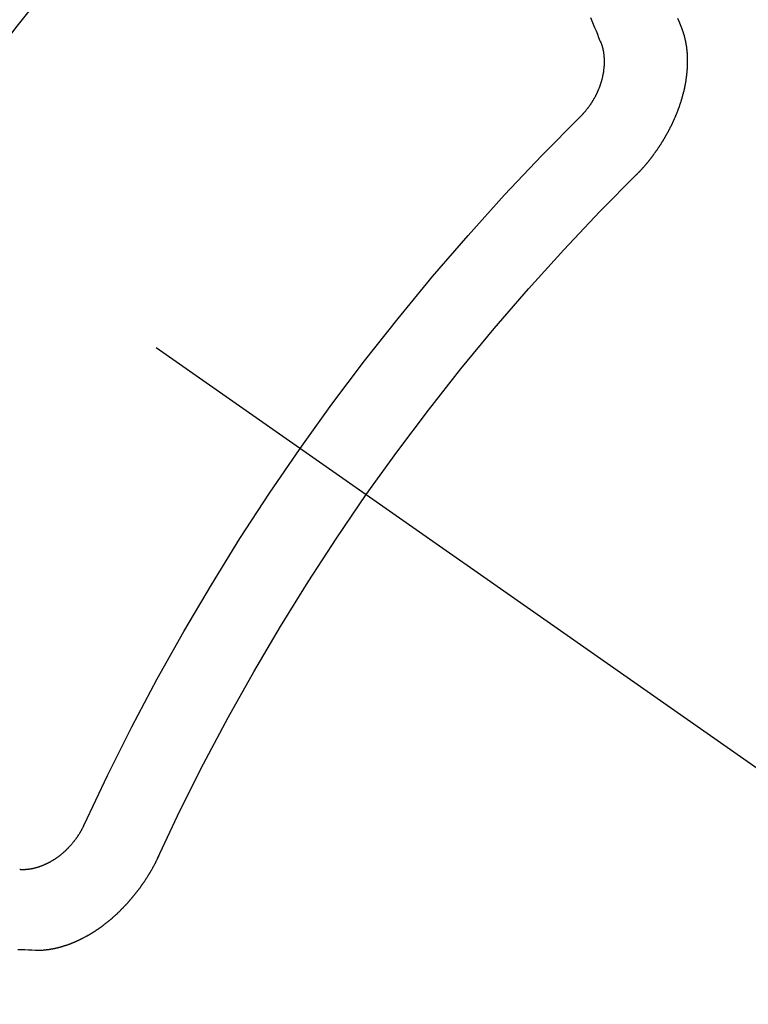
# Model space of a CAD drawing. Extents: x 83844 to 110317, y -11045 to -2175.
# Drawn here: x 100037 to 100043, y -4339 to -4331 of the extents above; entities that cross this region are included whole.
import ezdxf

# ---------------------------------------------------------------- set-up
doc = ezdxf.new("R2010")
doc.units = 0
doc.header["$LTSCALE"] = 50
doc.header["$MEASUREMENT"] = 0
doc.linetypes.add('CENTER2', pattern=[1.125, 0.75, -0.125, 0.125, -0.125])
doc.linetypes.add('HIDDEN', pattern=[0.375, 0.25, -0.125])
doc.layers.get('0').update_dxf_attribs({"linetype": 'CONTINUOUS'})
doc.layers.get('DEFPOINTS').update_dxf_attribs({"color": 146, "linetype": 'CONTINUOUS'})
doc.layers.add('150-機器', color=8, linetype='CONTINUOUS')
doc.layers.add('166-寸法B', color=11, linetype='CONTINUOUS')
doc.styles.add('KH001', font='txt')
doc.dimstyles.new('KH1xx015', dxfattribs={"dimscale": 10, "dimtxt": 3.8, "dimasz": 0.8, "dimexe": 0.3, "dimexo": 1.2, "dimgap": 0.5, "dimtad": 3, "dimdec": 1, "dimdsep": 46, "dimlunit": 6, "dimtxsty": 'KH001', "dimblk": 'DOT', "dimcen": 1, "dimdle": 1, "dimclrd": 256, "dimclre": 256, "dimclrt": 256, "dimadec": 0, "dimazin": 0, "dimtfac": 1, "dimtdec": 1, "dimtix": 1, "dimtmove": 2, "dimatfit": 3, "dimldrblk": 'CLOSEDBLANK', "dimfxl": 1, "dimtolj": 1, "dimtzin": 0, "dimlwd": -1, "dimlwe": -1, "dimarcsym": 0})
doc.dimstyles.new('KH1xx030', dxfattribs={"dimscale": 30, "dimtxt": 2, "dimasz": 0.6, "dimexe": 0.3, "dimexo": 1.2, "dimgap": 0.5, "dimtad": 3, "dimdec": 1, "dimdsep": 46, "dimlunit": 6, "dimtxsty": 'KH001', "dimblk": 'DOT', "dimcen": 1, "dimdle": 1, "dimclrd": 256, "dimclre": 256, "dimclrt": 256, "dimadec": 0, "dimazin": 0, "dimtfac": 1, "dimtdec": 1, "dimtix": 1, "dimtmove": 2, "dimatfit": 3, "dimldrblk": 'CLOSEDBLANK', "dimfxl": 1, "dimtolj": 1, "dimtzin": 0, "dimlwd": -1, "dimlwe": -1, "dimarcsym": 0})

# ---------------------------------------------------------------- blocks, each defined once
blk = doc.blocks.new('F402_H')
at = {"layer": '150-機器', "color": 13, "linetype": 'CENTER2'}
blk.add_line((0, 0), (-244.018, -170.8633), dxfattribs=at)
at = {"layer": '150-機器', "color": 13, "linetype": 'HIDDEN'}
for points in [[(-224.5278, -151.4847), (-224.5165, -151.4573), (-224.5053, -151.4299), (-224.494, -151.4026)], [(-223.8491, -151.5915), (-223.8379, -151.5641), (-223.8272, -151.5359), (-223.8159, -151.5085), (-223.8046, -151.4812), (-223.7934, -151.4538), (-223.7821, -151.4264), (-223.7708, -151.399)], [(-224.1405, -152.7159), (-224.143, -152.7141), (-224.1462, -152.7114), (-224.1479, -152.7089), (-224.151, -152.7062), (-224.1527, -152.7038), (-224.1558, -152.7011), (-224.1575, -152.6986), (-224.16, -152.6968), (-224.1623, -152.6935), (-224.1649, -152.6916), (-224.168, -152.6889), (-224.1697, -152.6865), (-224.1728, -152.6838), (-224.1745, -152.6813), (-224.1776, -152.6786), (-224.1793, -152.6762), (-224.1824, -152.6735), (-224.1842, -152.671), (-224.1873, -152.6683), (-224.189, -152.6659), (-224.1921, -152.6632), (-224.1938, -152.6607), (-224.1969, -152.658), (-224.1986, -152.6556), (-224.2017, -152.6529), (-224.2034, -152.6504), (-224.2057, -152.6472), (-224.2083, -152.6453), (-224.2105, -152.642), (-224.2131, -152.6401), (-224.2154, -152.6369), (-224.2171, -152.6344), (-224.2202, -152.6317), (-224.2219, -152.6293), (-224.2242, -152.626), (-224.2267, -152.6241), (-224.229, -152.6209), (-224.2313, -152.6176), (-224.2338, -152.6157), (-224.2361, -152.6124), (-224.2378, -152.61), (-224.2409, -152.6073), (-224.2427, -152.6048), (-224.2449, -152.6016), (-224.2467, -152.5991), (-224.2498, -152.5964), (-224.2521, -152.5932), (-224.2538, -152.5907), (-224.2561, -152.5874), (-224.2578, -152.585), (-224.2609, -152.5823), (-224.2626, -152.5798), (-224.2649, -152.5766), (-224.2672, -152.5733), (-224.2689, -152.5709), (-224.272, -152.5682), (-224.2737, -152.5657), (-224.276, -152.5624), (-224.2783, -152.5592), (-224.28, -152.5567), (-224.2823, -152.5535), (-224.284, -152.551), (-224.2871, -152.5483), (-224.2894, -152.545), (-224.2911, -152.5426), (-224.2934, -152.5393), (-224.2951, -152.5369), (-224.2974, -152.5336), (-224.2991, -152.5312), (-224.3014, -152.5279), (-224.3037, -152.5246), (-224.3054, -152.5222), (-224.3077, -152.5189), (-224.3094, -152.5164), (-224.3117, -152.5132), (-224.314, -152.5099), (-224.3157, -152.5075), (-224.318, -152.5042), (-224.3203, -152.5009), (-224.322, -152.4985), (-224.3243, -152.4952), (-224.326, -152.4928), (-224.3283, -152.4895), (-224.3306, -152.4862), (-224.3323, -152.4838), (-224.3346, -152.4805), (-224.3363, -152.478), (-224.3386, -152.4748), (-224.3409, -152.4715), (-224.3426, -152.4691), (-224.3441, -152.4652), (-224.3458, -152.4628), (-224.3481, -152.4595), (-224.3504, -152.4562), (-224.3521, -152.4538), (-224.3544, -152.4505), (-224.3561, -152.4481), (-224.3584, -152.4448), (-224.3599, -152.441), (-224.3616, -152.4385), (-224.3639, -152.4352), (-224.3656, -152.4328), (-224.3679, -152.4295), (-224.3693, -152.4257), (-224.371, -152.4232), (-224.3733, -152.42), (-224.3751, -152.4175), (-224.3765, -152.4137), (-224.3788, -152.4104), (-224.3805, -152.4079), (-224.3828, -152.4047), (-224.3837, -152.4017), (-224.386, -152.3984), (-224.3877, -152.3959), (-224.39, -152.3927), (-224.3915, -152.3888), (-224.3932, -152.3864), (-224.3955, -152.3831), (-224.3964, -152.3801), (-224.3987, -152.3768), (-224.401, -152.3736), (-224.4019, -152.3705), (-224.4041, -152.3673), (-224.405, -152.3642), (-224.4073, -152.361), (-224.409, -152.3585), (-224.4105, -152.3547), (-224.4128, -152.3514), (-224.4137, -152.3484), (-224.416, -152.3451), (-224.4177, -152.3427), (-224.4192, -152.3388), (-224.4209, -152.3364), (-224.4224, -152.3325), (-224.4241, -152.3301), (-224.4256, -152.3262), (-224.4278, -152.323), (-224.4287, -152.32), (-224.431, -152.3167), (-224.4319, -152.3137), (-224.4342, -152.3104), (-224.4351, -152.3074), (-224.4374, -152.3041), (-224.4383, -152.3011), (-224.4406, -152.2978), (-224.4415, -152.2948), (-224.4438, -152.2915), (-224.4447, -152.2885), (-224.447, -152.2852), (-224.4479, -152.2822), (-224.4493, -152.2784), (-224.4511, -152.2759), (-224.4525, -152.2721), (-224.4542, -152.2696), (-224.4557, -152.2658), (-224.4566, -152.2628), (-224.4589, -152.2595), (-224.4598, -152.2565), (-224.4621, -152.2532), (-224.463, -152.2502), (-224.4645, -152.2463), (-224.4662, -152.2439), (-224.4676, -152.2401), (-224.4685, -152.237), (-224.47, -152.2332), (-224.4717, -152.2307), (-224.4732, -152.2269), (-224.4741, -152.2239), (-224.4764, -152.2206), (-224.4773, -152.2176), (-224.4788, -152.2137), (-224.4797, -152.2107), (-224.4814, -152.2083), (-224.4829, -152.2044), (-224.4838, -152.2014), (-224.4852, -152.1976), (-224.4869, -152.1951), (-224.4884, -152.1913), (-224.4893, -152.1883), (-224.4902, -152.1852), (-224.4917, -152.1814), (-224.4926, -152.1784), (-224.4949, -152.1751), (-224.4958, -152.1721), (-224.4967, -152.1691), (-224.4981, -152.1652), (-224.499, -152.1622), (-224.4999, -152.1592), (-224.5014, -152.1553), (-224.5031, -152.1529), (-224.5046, -152.149), (-224.5055, -152.146), (-224.5064, -152.143), (-224.5079, -152.1392), (-224.5088, -152.1361), (-224.5097, -152.1331), (-224.5111, -152.1293), (-224.512, -152.1262), (-224.5129, -152.1232), (-224.5144, -152.1194), (-224.5153, -152.1164), (-224.5162, -152.1133), (-224.5171, -152.1103), (-224.5186, -152.1065), (-224.5195, -152.1034), (-224.5204, -152.1004), (-224.5218, -152.0966), (-224.5227, -152.0936), (-224.5236, -152.0905), (-224.5245, -152.0875), (-224.526, -152.0837), (-224.5269, -152.0807), (-224.5278, -152.0776), (-224.5287, -152.0746), (-224.5302, -152.0708), (-224.5311, -152.0677), (-224.532, -152.0647), (-224.5321, -152.0611), (-224.533, -152.0581), (-224.5344, -152.0543), (-224.5353, -152.0512), (-224.5362, -152.0482), (-224.5371, -152.0452), (-224.538, -152.0422), (-224.5381, -152.0386), (-224.5396, -152.0347), (-224.5405, -152.0317), (-224.5414, -152.0287), (-224.5423, -152.0257), (-224.5424, -152.0221), (-224.5433, -152.0191), (-224.5442, -152.016), (-224.5451, -152.013), (-224.5465, -152.0092), (-224.5466, -152.0056), (-224.5475, -152.0025), (-224.5484, -151.9995), (-224.5493, -151.9965), (-224.5494, -151.9929), (-224.5503, -151.9899), (-224.5512, -151.9869), (-224.5521, -151.9838), (-224.5522, -151.9802), (-224.5531, -151.9772), (-224.554, -151.9742), (-224.5541, -151.9706), (-224.5549, -151.9676), (-224.5558, -151.9646), (-224.5559, -151.961), (-224.5568, -151.9579), (-224.5577, -151.9549), (-224.5578, -151.9513), (-224.5587, -151.9483), (-224.5596, -151.9453), (-224.5597, -151.9417), (-224.5606, -151.9387), (-224.5607, -151.9351), (-224.5616, -151.932), (-224.5625, -151.929), (-224.5626, -151.9254), (-224.5635, -151.9224), (-224.5635, -151.9188), (-224.5639, -151.9166), (-224.5648, -151.9136), (-224.5648, -151.91), (-224.5657, -151.907), (-224.5658, -151.9034), (-224.5667, -151.9003), (-224.5668, -151.8967), (-224.5671, -151.8945), (-224.5672, -151.8909), (-224.5681, -151.8879), (-224.5682, -151.8843), (-224.5691, -151.8813), (-224.5692, -151.8777), (-224.5695, -151.8755), (-224.5696, -151.8719), (-224.5705, -151.8689), (-224.5706, -151.8653), (-224.5709, -151.8631), (-224.571, -151.8595), (-224.5719, -151.8565), (-224.572, -151.8529), (-224.5723, -151.8507), (-224.5724, -151.8471), (-224.5733, -151.844), (-224.5734, -151.8404), (-224.5729, -151.8377), (-224.5738, -151.8346), (-224.5738, -151.831), (-224.5742, -151.8288), (-224.5743, -151.8252), (-224.5743, -151.8217), (-224.5747, -151.8194), (-224.5747, -151.8159), (-224.5751, -151.8136), (-224.5752, -151.81), (-224.5752, -151.8065), (-224.5756, -151.8042), (-224.5756, -151.8007), (-224.5752, -151.7979), (-224.5761, -151.7949), (-224.5761, -151.7913), (-224.5756, -151.7885), (-224.5765, -151.7855), (-224.5761, -151.7827), (-224.5761, -151.7791), (-224.5765, -151.7769), (-224.5765, -151.7733), (-224.5761, -151.7705), (-224.577, -151.7675), (-224.5765, -151.7647), (-224.5765, -151.7611), (-224.5761, -151.7583), (-224.577, -151.7553), (-224.5765, -151.7525), (-224.5766, -151.7489), (-224.5761, -151.7462), (-224.5764, -151.7439), (-224.5765, -151.7404), (-224.576, -151.7376), (-224.5761, -151.734), (-224.5764, -151.7318), (-224.5759, -151.729), (-224.576, -151.7254), (-224.5755, -151.7226), (-224.5758, -151.7204), (-224.5759, -151.7168), (-224.5754, -151.714), (-224.5749, -151.7113), (-224.575, -151.7077), (-224.5753, -151.7055), (-224.5748, -151.7027), (-224.5749, -151.6991), (-224.5744, -151.6963), (-224.5739, -151.6935), (-224.5735, -151.6908), (-224.5744, -151.6877), (-224.5739, -151.685), (-224.5734, -151.6822), (-224.5729, -151.6794), (-224.5724, -151.6766), (-224.5725, -151.673), (-224.572, -151.6702), (-224.5723, -151.668), (-224.5718, -151.6653), (-224.5713, -151.6625), (-224.5708, -151.6597), (-224.5709, -151.6561), (-224.5704, -151.6533), (-224.5699, -151.6506), (-224.5695, -151.6478), (-224.569, -151.645), (-224.5693, -151.6428), (-224.5688, -151.64), (-224.5683, -151.6372), (-224.5678, -151.6345), (-224.5673, -151.6317), (-224.5668, -151.6289), (-224.5664, -151.6261), (-224.5659, -151.6233), (-224.5654, -151.6206), (-224.5649, -151.6178), (-224.5644, -151.615), (-224.5639, -151.6122), (-224.5634, -151.6095), (-224.5629, -151.6067), (-224.5624, -151.6039), (-224.5619, -151.6011), (-224.5615, -151.5983), (-224.561, -151.5956), (-224.5605, -151.5928), (-224.56, -151.59), (-224.5603, -151.5878), (-224.5593, -151.5858), (-224.5588, -151.5831), (-224.5575, -151.5797), (-224.557, -151.5769), (-224.5565, -151.5742), (-224.556, -151.5714), (-224.5549, -151.5694), (-224.5544, -151.5666), (-224.5539, -151.5639), (-224.5535, -151.5611), (-224.5524, -151.5591), (-224.5519, -151.5563), (-224.5514, -151.5536), (-224.5509, -151.5508), (-224.5499, -151.5488), (-224.5494, -151.5461), (-224.5489, -151.5433), (-224.5478, -151.5413), (-224.5473, -151.5385), (-224.5463, -151.5366), (-224.5458, -151.5338), (-224.5453, -151.531), (-224.5434, -151.5285), (-224.5429, -151.5257), (-224.5419, -151.5237), (-224.5414, -151.521), (-224.5403, -151.519), (-224.5398, -151.5162), (-224.5388, -151.5143), (-224.5383, -151.5115), (-224.5372, -151.5095), (-224.5367, -151.5067), (-224.5348, -151.5042), (-224.5343, -151.5014), (-224.5333, -151.4995), (-224.5328, -151.4967), (-224.5317, -151.4947), (-224.5312, -151.492), (-224.5302, -151.49), (-224.5297, -151.4872), (-224.5278, -151.4847)], [(-223.682, -152.2232), (-223.6843, -152.2199), (-223.6874, -152.2172), (-223.6899, -152.2154), (-223.6922, -152.2121), (-223.6953, -152.2094), (-223.6976, -152.2061), (-223.7001, -152.2042), (-223.7032, -152.2015), (-223.7055, -152.1983), (-223.7072, -152.1958), (-223.7103, -152.1931), (-223.7126, -152.1899), (-223.7157, -152.1872), (-223.718, -152.1839), (-223.7205, -152.182), (-223.7228, -152.1788), (-223.7251, -152.1755), (-223.7282, -152.1728), (-223.7305, -152.1695), (-223.7322, -152.1671), (-223.7345, -152.1638), (-223.7376, -152.1611), (-223.7399, -152.1578), (-223.7422, -152.1546), (-223.7445, -152.1513), (-223.7468, -152.148), (-223.7485, -152.1456), (-223.7516, -152.1429), (-223.7539, -152.1396), (-223.7562, -152.1364), (-223.7585, -152.1331), (-223.7607, -152.1298), (-223.763, -152.1265), (-223.7647, -152.1241), (-223.767, -152.1208), (-223.7693, -152.1176), (-223.7716, -152.1143), (-223.7739, -152.111), (-223.7754, -152.1072), (-223.7777, -152.1039), (-223.7799, -152.1006), (-223.7817, -152.0982), (-223.784, -152.0949), (-223.7862, -152.0917), (-223.7877, -152.0878), (-223.79, -152.0846), (-223.7923, -152.0813), (-223.7938, -152.0774), (-223.7955, -152.075), (-223.7978, -152.0717), (-223.7992, -152.0679), (-223.8015, -152.0646), (-223.8038, -152.0614), (-223.8053, -152.0575), (-223.8076, -152.0542), (-223.8085, -152.0512), (-223.8108, -152.048), (-223.8122, -152.0441), (-223.8145, -152.0408), (-223.816, -152.037), (-223.8183, -152.0337), (-223.8192, -152.0307), (-223.8206, -152.0269), (-223.8229, -152.0236), (-223.8244, -152.0198), (-223.8259, -152.0159), (-223.8276, -152.0135), (-223.8291, -152.0096), (-223.8305, -152.0058), (-223.832, -152.002), (-223.8337, -151.9995), (-223.8352, -151.9957), (-223.8367, -151.9918), (-223.8381, -151.988), (-223.839, -151.985), (-223.8405, -151.9811), (-223.8428, -151.9779), (-223.8443, -151.974), (-223.8452, -151.971), (-223.8466, -151.9672), (-223.8481, -151.9633), (-223.849, -151.9603), (-223.8505, -151.9564), (-223.8519, -151.9526), (-223.8528, -151.9496), (-223.8543, -151.9457), (-223.8544, -151.9421), (-223.8559, -151.9383), (-223.8573, -151.9345), (-223.8582, -151.9314), (-223.8597, -151.9276), (-223.8606, -151.9246), (-223.8613, -151.9202), (-223.8627, -151.9163), (-223.8636, -151.9133), (-223.8643, -151.9089), (-223.8652, -151.9059), (-223.8667, -151.902), (-223.8667, -151.8984), (-223.8682, -151.8946), (-223.8691, -151.8916), (-223.8698, -151.8872), (-223.8707, -151.8841), (-223.8708, -151.8805), (-223.8722, -151.8767), (-223.8723, -151.8731), (-223.8738, -151.8693), (-223.8739, -151.8657), (-223.8748, -151.8627), (-223.8754, -151.8582), (-223.8763, -151.8552), (-223.877, -151.8508), (-223.877, -151.8472), (-223.8779, -151.8442), (-223.878, -151.8406), (-223.8787, -151.8362), (-223.8796, -151.8332), (-223.8797, -151.8296), (-223.8797, -151.826), (-223.8804, -151.8216), (-223.8813, -151.8185), (-223.8814, -151.8149), (-223.8815, -151.8113), (-223.8815, -151.8077), (-223.8816, -151.8042), (-223.8817, -151.8006), (-223.8826, -151.7975), (-223.8833, -151.7931), (-223.8833, -151.7895), (-223.8834, -151.7859), (-223.8835, -151.7823), (-223.8836, -151.7787), (-223.8837, -151.7751), (-223.8838, -151.7716), (-223.8833, -151.7688), (-223.8834, -151.7652), (-223.8834, -151.7616), (-223.8835, -151.758), (-223.8836, -151.7544), (-223.8837, -151.7508), (-223.8838, -151.7472), (-223.8833, -151.7444), (-223.8834, -151.7408), (-223.8834, -151.7372), (-223.8827, -151.7331), (-223.8822, -151.7303), (-223.8823, -151.7267), (-223.8824, -151.7231), (-223.8819, -151.7203), (-223.882, -151.7167), (-223.8807, -151.7134), (-223.8807, -151.7098), (-223.8808, -151.7062), (-223.8803, -151.7034), (-223.8796, -151.6992), (-223.8791, -151.6965), (-223.8792, -151.6929), (-223.8787, -151.6901), (-223.8774, -151.6867), (-223.8775, -151.6831), (-223.877, -151.6804), (-223.8757, -151.677), (-223.8758, -151.6734), (-223.8753, -151.6706), (-223.874, -151.6673), (-223.8735, -151.6645), (-223.8736, -151.6609), (-223.8723, -151.6576), (-223.8718, -151.6548), (-223.8705, -151.6514), (-223.87, -151.6487), (-223.8695, -151.6459), (-223.8682, -151.6425), (-223.8677, -151.6398), (-223.8664, -151.6364), (-223.8659, -151.6336), (-223.8646, -151.6303), (-223.8641, -151.6275), (-223.8636, -151.6247), (-223.8617, -151.6222), (-223.8612, -151.6194), (-223.8599, -151.6161), (-223.8594, -151.6133), (-223.8576, -151.6107), (-223.8571, -151.608), (-223.8558, -151.6046), (-223.8547, -151.6027), (-223.8534, -151.5993), (-223.8515, -151.5968), (-223.851, -151.594), (-223.8491, -151.5915)], [(-219.5467, -158.129), (-219.5444, -158.1322), (-219.5429, -158.1361), (-219.542, -158.1391), (-219.5398, -158.1424), (-219.5383, -158.1462), (-219.536, -158.1495), (-219.5351, -158.1525), (-219.5336, -158.1563), (-219.5313, -158.1596), (-219.5296, -158.162), (-219.5281, -158.1659), (-219.5259, -158.1692), (-219.5244, -158.173), (-219.5221, -158.1763), (-219.5212, -158.1793), (-219.5189, -158.1826), (-219.5166, -158.1858), (-219.5152, -158.1897), (-219.5129, -158.1929), (-219.5111, -158.1954), (-219.5089, -158.1987), (-219.5074, -158.2025), (-219.5051, -158.2058), (-219.5028, -158.209), (-219.5005, -158.2123), (-219.4982, -158.2156), (-219.4965, -158.218), (-219.495, -158.2219), (-219.4928, -158.2251), (-219.4905, -158.2284), (-219.4882, -158.2317), (-219.4859, -158.2349), (-219.4836, -158.2382), (-219.4819, -158.2406), (-219.4796, -158.2439), (-219.4773, -158.2472), (-219.475, -158.2504), (-219.4727, -158.2537), (-219.4696, -158.2564), (-219.4673, -158.2597), (-219.4651, -158.2629), (-219.4633, -158.2654), (-219.4611, -158.2687), (-219.4588, -158.2719), (-219.4557, -158.2746), (-219.4534, -158.2779), (-219.4511, -158.2812), (-219.448, -158.2839), (-219.4463, -158.2863), (-219.444, -158.2896), (-219.4409, -158.2923), (-219.4386, -158.2955), (-219.4363, -158.2988), (-219.4332, -158.3015), (-219.4309, -158.3048), (-219.4284, -158.3067), (-219.4261, -158.3099), (-219.423, -158.3126), (-219.4207, -158.3159), (-219.4176, -158.3186), (-219.4153, -158.3219), (-219.4128, -158.3237), (-219.4097, -158.3264), (-219.4074, -158.3297), (-219.4043, -158.3324), (-219.4012, -158.3351), (-219.3994, -158.3375), (-219.3963, -158.3402), (-219.3932, -158.3429), (-219.3901, -158.3456), (-219.3884, -158.3481), (-219.3853, -158.3508), (-219.3822, -158.3535), (-219.3791, -158.3562), (-219.3766, -158.358), (-219.3734, -158.3607), (-219.3712, -158.364), (-219.3681, -158.3667), (-219.3655, -158.3686), (-219.3624, -158.3713), (-219.3593, -158.374), (-219.3568, -158.3759), (-219.3537, -158.3785), (-219.3506, -158.3812), (-219.348, -158.3831), (-219.3449, -158.3858), (-219.3416, -158.3871), (-219.3385, -158.3898), (-219.3354, -158.3925), (-219.3328, -158.3944), (-219.3297, -158.3971), (-219.3272, -158.399), (-219.3233, -158.4011), (-219.3202, -158.4038), (-219.3176, -158.4057), (-219.3137, -158.4078), (-219.3112, -158.4097), (-219.3081, -158.4124), (-219.3047, -158.4137), (-219.3016, -158.4164), (-219.2991, -158.4182), (-219.2952, -158.4204), (-219.2926, -158.4223), (-219.2893, -158.4236), (-219.2862, -158.4263), (-219.2828, -158.4276), (-219.2797, -158.4303), (-219.2764, -158.4316), (-219.2738, -158.4334), (-219.2699, -158.4356), (-219.2674, -158.4374), (-219.2635, -158.4396), (-219.2601, -158.4409), (-219.2576, -158.4428), (-219.2542, -158.4441), (-219.2503, -158.4462), (-219.2478, -158.4481), (-219.2444, -158.4494), (-219.2411, -158.4507), (-219.2372, -158.4528), (-219.2346, -158.4547), (-219.2313, -158.456), (-219.2279, -158.4573), (-219.2246, -158.4586), (-219.2212, -158.4599), (-219.2179, -158.4612), (-219.2153, -158.4631), (-219.2114, -158.4652), (-219.2081, -158.4665), (-219.2047, -158.4678), (-219.2014, -158.4691), (-219.198, -158.4704), (-219.1947, -158.4718), (-219.1913, -158.4731), (-219.1885, -158.4735), (-219.1852, -158.4749), (-219.1818, -158.4762), (-219.1785, -158.4775), (-219.1751, -158.4788), (-219.1718, -158.4801), (-219.1684, -158.4814), (-219.1657, -158.4819), (-219.1623, -158.4832), (-219.159, -158.4845), (-219.1548, -158.4852), (-219.152, -158.4857), (-219.1487, -158.487), (-219.1453, -158.4883), (-219.1425, -158.4888), (-219.1392, -158.4901), (-219.1356, -158.49), (-219.1322, -158.4914), (-219.1289, -158.4927), (-219.1261, -158.4932), (-219.1219, -158.4939), (-219.1192, -158.4944), (-219.1158, -158.4957), (-219.113, -158.4962), (-219.1094, -158.4961), (-219.1061, -158.4974), (-219.1033, -158.4979), (-219.0997, -158.4978), (-219.0964, -158.4991), (-219.0936, -158.4996), (-219.09, -158.4995), (-219.0872, -158.5), (-219.0839, -158.5013), (-219.0803, -158.5012), (-219.0775, -158.5017), (-219.0739, -158.5016), (-219.0711, -158.5021), (-219.0683, -158.5026), (-219.0647, -158.5025), (-219.062, -158.503), (-219.0584, -158.5029), (-219.0556, -158.5034), (-219.052, -158.5034), (-219.0492, -158.5038), (-219.0464, -158.5043), (-219.0434, -158.5034), (-219.0406, -158.5039), (-219.037, -158.5038), (-219.0343, -158.5043), (-219.0312, -158.5034), (-219.0285, -158.5039), (-219.0249, -158.5038), (-219.0227, -158.5035), (-219.0191, -158.5034), (-219.016, -158.5025), (-219.0133, -158.503), (-219.0102, -158.5021)], [(-220.1666, -158.3913), (-220.1657, -158.3943), (-220.1642, -158.3982), (-220.1625, -158.4006), (-220.161, -158.4045), (-220.1593, -158.4069), (-220.1578, -158.4108), (-220.1561, -158.4132), (-220.1552, -158.4162), (-220.1529, -158.4195), (-220.152, -158.4225), (-220.1505, -158.4264), (-220.1488, -158.4288), (-220.1474, -158.4327), (-220.1456, -158.4351), (-220.1442, -158.439), (-220.1425, -158.4414), (-220.141, -158.4452), (-220.1393, -158.4477), (-220.1378, -158.4515), (-220.1361, -158.454), (-220.1346, -158.4578), (-220.1329, -158.4603), (-220.1314, -158.4641), (-220.1297, -158.4666), (-220.1282, -158.4704), (-220.1265, -158.4729), (-220.1242, -158.4761), (-220.1233, -158.4792), (-220.121, -158.4824), (-220.1201, -158.4854), (-220.1179, -158.4887), (-220.1161, -158.4912), (-220.1147, -158.495), (-220.113, -158.4975), (-220.1107, -158.5007), (-220.1098, -158.5037), (-220.1075, -158.507), (-220.1052, -158.5103), (-220.1043, -158.5133), (-220.102, -158.5166), (-220.1003, -158.519), (-220.0988, -158.5229), (-220.0971, -158.5253), (-220.0948, -158.5286), (-220.0931, -158.531), (-220.0916, -158.5349), (-220.0893, -158.5381), (-220.0876, -158.5406), (-220.0853, -158.5439), (-220.0836, -158.5463), (-220.0821, -158.5502), (-220.0804, -158.5526), (-220.0781, -158.5559), (-220.0759, -158.5591), (-220.0741, -158.5616), (-220.0727, -158.5654), (-220.0709, -158.5679), (-220.0687, -158.5711), (-220.0664, -158.5744), (-220.0647, -158.5769), (-220.0624, -158.5801), (-220.0607, -158.5826), (-220.0592, -158.5864), (-220.0569, -158.5897), (-220.0552, -158.5921), (-220.0529, -158.5954), (-220.0512, -158.5979), (-220.0489, -158.6011), (-220.0472, -158.6036), (-220.0449, -158.6069), (-220.0426, -158.6101), (-220.0409, -158.6126), (-220.0386, -158.6158), (-220.0369, -158.6183), (-220.0346, -158.6216), (-220.0323, -158.6248), (-220.0306, -158.6273), (-220.0283, -158.6305), (-220.026, -158.6338), (-220.0243, -158.6363), (-220.022, -158.6395), (-220.0203, -158.642), (-220.018, -158.6452), (-220.0157, -158.6485), (-220.014, -158.651), (-220.0117, -158.6542), (-220.01, -158.6567), (-220.0077, -158.66), (-220.0054, -158.6632), (-220.0037, -158.6657), (-220.0006, -158.6684), (-219.9989, -158.6708), (-219.9966, -158.6741), (-219.9943, -158.6774), (-219.9926, -158.6798), (-219.9903, -158.6831), (-219.9886, -158.6855), (-219.9863, -158.6888), (-219.9832, -158.6915), (-219.9815, -158.6939), (-219.9792, -158.6972), (-219.9775, -158.6997), (-219.9752, -158.7029), (-219.9721, -158.7056), (-219.9703, -158.7081), (-219.9681, -158.7113), (-219.9663, -158.7138), (-219.9632, -158.7165), (-219.9609, -158.7198), (-219.9592, -158.7222), (-219.9569, -158.7255), (-219.9544, -158.7274), (-219.9521, -158.7306), (-219.9504, -158.7331), (-219.9481, -158.7363), (-219.945, -158.739), (-219.9433, -158.7415), (-219.941, -158.7448), (-219.9385, -158.7466), (-219.9362, -158.7499), (-219.9339, -158.7532), (-219.9314, -158.7551), (-219.9291, -158.7583), (-219.9265, -158.7602), (-219.9243, -158.7635), (-219.9225, -158.7659), (-219.9194, -158.7686), (-219.9171, -158.7719), (-219.9146, -158.7738), (-219.9123, -158.777), (-219.9106, -158.7795), (-219.9075, -158.7822), (-219.9058, -158.7846), (-219.9027, -158.7873), (-219.901, -158.7898), (-219.8979, -158.7925), (-219.8956, -158.7957), (-219.893, -158.7976), (-219.8908, -158.8009), (-219.8882, -158.8028), (-219.8859, -158.806), (-219.8834, -158.8079), (-219.8811, -158.8112), (-219.8786, -158.8131), (-219.8763, -158.8163), (-219.8738, -158.8182), (-219.8715, -158.8215), (-219.8689, -158.8233), (-219.8666, -158.8266), (-219.8641, -158.8285), (-219.861, -158.8312), (-219.8593, -158.8336), (-219.8562, -158.8363), (-219.8545, -158.8388), (-219.8514, -158.8415), (-219.8488, -158.8434), (-219.8465, -158.8466), (-219.844, -158.8485), (-219.8417, -158.8518), (-219.8392, -158.8537), (-219.8361, -158.8564), (-219.8344, -158.8588), (-219.8313, -158.8615), (-219.8287, -158.8634), (-219.8256, -158.8661), (-219.8239, -158.8685), (-219.8208, -158.8712), (-219.8183, -158.8731), (-219.816, -158.8764), (-219.8134, -158.8782), (-219.8103, -158.8809), (-219.8078, -158.8828), (-219.8061, -158.8853), (-219.803, -158.888), (-219.8005, -158.8898), (-219.7973, -158.8925), (-219.7956, -158.895), (-219.7925, -158.8977), (-219.79, -158.8996), (-219.7875, -158.9014), (-219.7844, -158.9041), (-219.7818, -158.906), (-219.7795, -158.9093), (-219.777, -158.9112), (-219.7745, -158.913), (-219.7714, -158.9157), (-219.7688, -158.9176), (-219.7663, -158.9195), (-219.7632, -158.9222), (-219.7615, -158.9246), (-219.7584, -158.9273), (-219.7558, -158.9292), (-219.7533, -158.9311), (-219.7502, -158.9338), (-219.7477, -158.9357), (-219.7451, -158.9376), (-219.742, -158.9403), (-219.7395, -158.9421), (-219.737, -158.944), (-219.7339, -158.9467), (-219.7313, -158.9486), (-219.7288, -158.9505), (-219.7263, -158.9523), (-219.7232, -158.955), (-219.7206, -158.9569), (-219.7181, -158.9588), (-219.715, -158.9615), (-219.7124, -158.9634), (-219.7099, -158.9652), (-219.7074, -158.9671), (-219.7043, -158.9698), (-219.7017, -158.9717), (-219.6992, -158.9736), (-219.6967, -158.9755), (-219.6936, -158.9782), (-219.691, -158.98), (-219.6885, -158.9819), (-219.6852, -158.9832), (-219.6826, -158.9851), (-219.6795, -158.9878), (-219.677, -158.9897), (-219.6744, -158.9916), (-219.6719, -158.9934), (-219.6694, -158.9953), (-219.666, -158.9966), (-219.6629, -158.9993), (-219.6604, -159.0012), (-219.6579, -159.0031), (-219.6553, -159.005), (-219.652, -159.0063), (-219.6494, -159.0081), (-219.6469, -159.01), (-219.6444, -159.0119), (-219.6413, -159.0146), (-219.6379, -159.0159), (-219.6354, -159.0178), (-219.6329, -159.0197), (-219.6303, -159.0215), (-219.627, -159.0228), (-219.6244, -159.0247), (-219.6219, -159.0266), (-219.6194, -159.0285), (-219.616, -159.0298), (-219.6135, -159.0317), (-219.611, -159.0335), (-219.6076, -159.0348), (-219.6051, -159.0367), (-219.6025, -159.0386), (-219.5992, -159.0399), (-219.5967, -159.0418), (-219.5941, -159.0437), (-219.5908, -159.045), (-219.5882, -159.0469), (-219.5857, -159.0487), (-219.5824, -159.05), (-219.5798, -159.0519), (-219.5765, -159.0532), (-219.5739, -159.0551), (-219.5714, -159.057), (-219.5681, -159.0583), (-219.5655, -159.0602), (-219.5622, -159.0615), (-219.5602, -159.0625), (-219.5577, -159.0644), (-219.5543, -159.0657), (-219.5518, -159.0676), (-219.5484, -159.0689), (-219.5459, -159.0708), (-219.5426, -159.0721), (-219.5406, -159.0732), (-219.5373, -159.0745), (-219.5347, -159.0763), (-219.5314, -159.0777), (-219.5288, -159.0795), (-219.5255, -159.0808), (-219.5235, -159.0819), (-219.5202, -159.0832), (-219.5176, -159.0851), (-219.5143, -159.0864), (-219.5123, -159.0875), (-219.509, -159.0888), (-219.5064, -159.0906), (-219.5031, -159.0919), (-219.5011, -159.093), (-219.4978, -159.0943), (-219.4953, -159.0962), (-219.4919, -159.0975), (-219.4891, -159.098), (-219.4866, -159.0999), (-219.4832, -159.1012), (-219.4813, -159.1022), (-219.4779, -159.1035), (-219.4746, -159.1049), (-219.4726, -159.1059), (-219.4693, -159.1072), (-219.4673, -159.1083), (-219.464, -159.1096), (-219.4606, -159.1109), (-219.4586, -159.112), (-219.4553, -159.1133), (-219.4525, -159.1138), (-219.45, -159.1156), (-219.4466, -159.1169), (-219.4439, -159.1174), (-219.4413, -159.1193), (-219.4385, -159.1198), (-219.4352, -159.1211), (-219.4332, -159.1222), (-219.4299, -159.1235), (-219.4271, -159.124), (-219.4246, -159.1258), (-219.4218, -159.1263), (-219.4184, -159.1276), (-219.4157, -159.1281), (-219.4131, -159.13), (-219.4104, -159.1305), (-219.407, -159.1318), (-219.4042, -159.1323), (-219.4023, -159.1334), (-219.3989, -159.1347), (-219.3961, -159.1352), (-219.3928, -159.1365), (-219.3908, -159.1375), (-219.388, -159.138), (-219.3847, -159.1393), (-219.3819, -159.1398), (-219.38, -159.1409), (-219.3766, -159.1422), (-219.3738, -159.1427), (-219.3711, -159.1432), (-219.3677, -159.1445), (-219.3657, -159.1455), (-219.363, -159.146), (-219.3596, -159.1473), (-219.3568, -159.1478), (-219.3541, -159.1483), (-219.3513, -159.1488), (-219.3487, -159.1507), (-219.346, -159.1512), (-219.3432, -159.1517), (-219.3404, -159.1521), (-219.3376, -159.1526), (-219.3343, -159.1539), (-219.3315, -159.1544), (-219.3295, -159.1555), (-219.3268, -159.156), (-219.324, -159.1565), (-219.3212, -159.157), (-219.3179, -159.1583), (-219.3151, -159.1588), (-219.3123, -159.1592), (-219.3095, -159.1597), (-219.3067, -159.1602), (-219.3048, -159.1613), (-219.302, -159.1618), (-219.2992, -159.1623), (-219.2965, -159.1628), (-219.2937, -159.1632), (-219.2909, -159.1637), (-219.2881, -159.1642), (-219.2853, -159.1647), (-219.2826, -159.1652), (-219.2798, -159.1657), (-219.277, -159.1662), (-219.2742, -159.1667), (-219.2714, -159.1672), (-219.2687, -159.1677), (-219.2659, -159.1681), (-219.2631, -159.1686), (-219.2603, -159.1691), (-219.2576, -159.1696), (-219.2548, -159.1701), (-219.252, -159.1706), (-219.25, -159.1717), (-219.2478, -159.1713), (-219.2451, -159.1718), (-219.2415, -159.1717), (-219.2387, -159.1722), (-219.2359, -159.1727), (-219.2331, -159.1732), (-219.2309, -159.1729), (-219.2281, -159.1734), (-219.2254, -159.1739), (-219.2226, -159.1744), (-219.2204, -159.174), (-219.2176, -159.1745), (-219.2148, -159.175), (-219.212, -159.1755), (-219.2098, -159.1752), (-219.2071, -159.1757), (-219.2043, -159.1761), (-219.2021, -159.1758), (-219.1993, -159.1763), (-219.1971, -159.176), (-219.1943, -159.1765), (-219.1915, -159.177), (-219.1885, -159.1761), (-219.1857, -159.1766), (-219.1835, -159.1762), (-219.1808, -159.1767), (-219.1785, -159.1764), (-219.1758, -159.1769), (-219.1736, -159.1766), (-219.1708, -159.177), (-219.1686, -159.1767), (-219.1658, -159.1772), (-219.1628, -159.1763), (-219.16, -159.1768), (-219.1578, -159.1765), (-219.155, -159.177), (-219.1528, -159.1766), (-219.15, -159.1771), (-219.1478, -159.1768), (-219.145, -159.1773), (-219.142, -159.1764)], [(-219.142, -159.1764), (-219.1124, -159.1752), (-219.0829, -159.1739), (-219.0533, -159.1727), (-219.0237, -159.1715), (-218.9936, -159.1711)]]:
    blk.add_lwpolyline(points, dxfattribs=at)
for centre, radius, start, end in [((-243.7125, -170.6494), 31.2914, 23.88957, 46.11045), ((-237.8505, -166.5448), 20.1459, 24.69226, 45.30776), ((-237.8505, -166.5448), 19.4736, 24.69226, 45.30776)]:
    blk.add_arc(centre, radius, start, end, dxfattribs=at)
blk = doc.blocks.new('_Dot')
at = {"color": 0, "linetype": 'ByBlock', "lineweight": -2}
blk.add_line((-0.5, 0), (-1, 0), dxfattribs=at)
at = {"color": 0, "linetype": 'ByBlock', "const_width": 0.5}
blk.add_lwpolyline([(-0.25, 0, 1), (0.25, 0, 1)], format="xyb", close=True, dxfattribs=at)
blk = doc.blocks.new('*D76')
at = {"layer": 'DEFPOINTS', "transparency": 16777216}
for p, q in [((99227.6306, -4638.0584), (99227.6306, -4372.297)), ((100277.6306, -4638.0584), (100277.6306, -4372.297)), ((100269.6306, -4375.297), (99235.6306, -4375.297))]:
    blk.add_line(p, q, dxfattribs=at)
at = {"layer": 'DEFPOINTS', "color": 0, "transparency": 16777216}
for p in [(99227.6306, -4375.297), (99227.6306, -4650.0584), (100277.6306, -4650.0584)]:
    blk.add_point(p, dxfattribs=at)
at = {"layer": 'DEFPOINTS', "transparency": 16777216, "xscale": 8, "yscale": 8, "zscale": 8, "rotation": 180}
blk.add_blockref('_Dot', (99227.6306, -4375.297), dxfattribs=at)
at = {"layer": 'DEFPOINTS', "transparency": 16777216, "xscale": 8, "yscale": 8, "zscale": 8}
blk.add_blockref('_Dot', (100277.6306, -4375.297), dxfattribs=at)
at = {"layer": 'DEFPOINTS', "transparency": 16777216, "insert": (99752.6306, -4348.8858), "char_height": 38, "attachment_point": 5, "style": 'KH001'}
blk.add_mtext('\\A1;1,050', dxfattribs=at)
blk = doc.blocks.new('_ClosedBlank')
at = {"color": 0, "linetype": 'ByBlock', "lineweight": -2}
for p, q in [((-1, 0.16667), (0, 0)), ((-1, 0.16667), (-1, -0.16667)), ((0, 0), (-1, -0.16667))]:
    blk.add_line(p, q, dxfattribs=at)
blk = doc.blocks.new('*D81')
at = {"layer": '166-寸法B', "transparency": 16777216}
for p, q in [((100009.3133, -3660.0584), (100189.5608, -3660.0584)), ((100180.5608, -3678.0584), (100180.5608, -4367.0584)), ((100021.714, -4385.0584), (100189.5608, -4385.0584))]:
    blk.add_line(p, q, dxfattribs=at)
at = {"layer": 'DEFPOINTS', "color": 0, "transparency": 16777216}
for p in [(99973.3133, -3660.0584), (99985.714, -4385.0584), (100180.5608, -4385.0584)]:
    blk.add_point(p, dxfattribs=at)
at = {"layer": '166-寸法B', "transparency": 16777216, "xscale": 18, "yscale": 18, "zscale": 18}
for p, rotation in [((100180.5608, -3660.0584), 90), ((100180.5608, -4385.0584), 270)]:
    blk.add_blockref('_Dot', p, dxfattribs=dict(at, rotation=rotation))
at = {"layer": '166-寸法B', "transparency": 16777216, "insert": (100135.5608, -4022.5584), "char_height": 60, "attachment_point": 5, "rotation": 90, "style": 'KH001'}
blk.add_mtext('\\A1;725', dxfattribs=at)

msp = doc.modelspace()

# ---------------------------------------------------------------- block references
at = {"layer": '150-機器', "xscale": -1}
msp.add_blockref('F402_H', (99817.6379, -4179.866), dxfattribs=at)

# ---------------------------------------------------------------- dimensions: what is measured, and where the dimension line sits
at = {"layer": '166-寸法B'}
dim = msp.add_linear_dim(base=(100180.5608, -4385.0584), p1=(99973.3133, -3660.0584), p2=(99985.714, -4385.0584), angle=90, dimstyle='KH1xx030', dxfattribs=at)
dim.commit()
dim.dimension.update_dxf_attribs({"geometry": '*D81', "text_midpoint": (100135.5608, -4022.5584)})
at = {"layer": 'DEFPOINTS'}
dim = msp.add_linear_dim(base=(99227.6306, -4375.297), p1=(100277.6306, -4650.0584), p2=(99227.6306, -4650.0584), angle=180, dimstyle='KH1xx015', dxfattribs=at)
dim.commit()
dim.dimension.update_dxf_attribs({"geometry": '*D76', "text_midpoint": (99752.6306, -4348.8858)})

doc.saveas('drawing.dxf')
